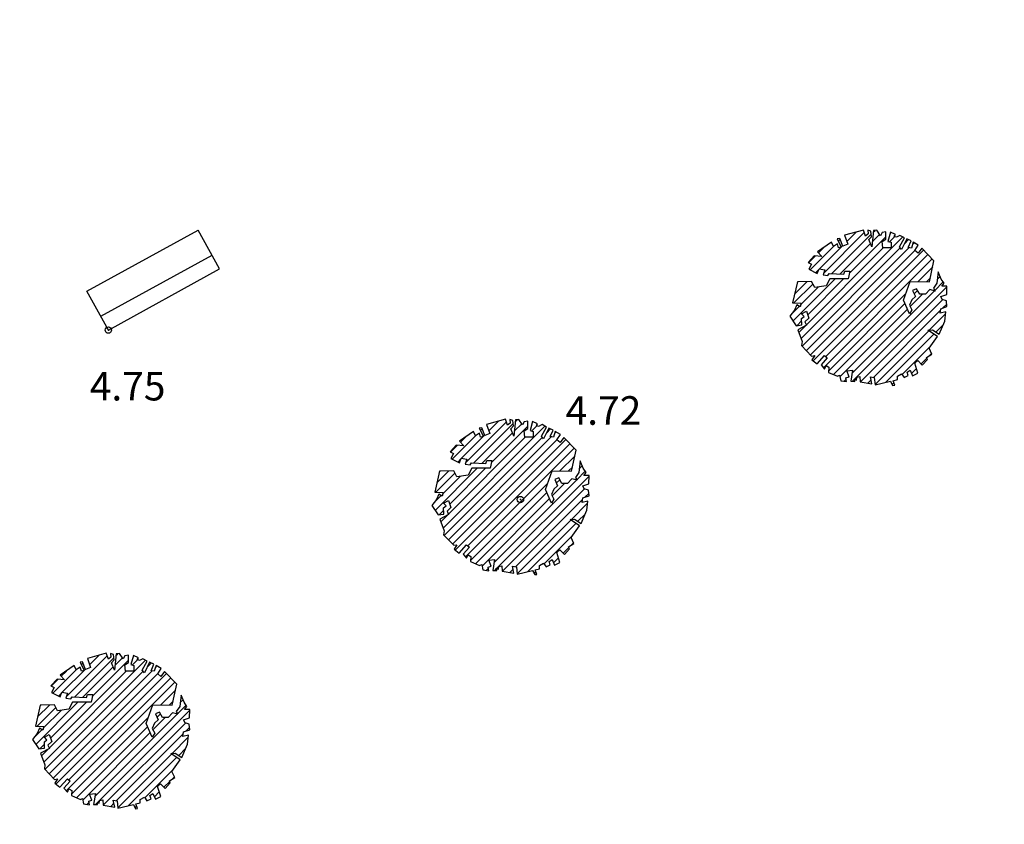
# Model space of a CAD drawing. Units: millimetres. Extents: x 552518 to 553826, y 4792642 to 4794260.
# Drawn here: x 552661 to 552677, y 4794178 to 4794191 of the extents above; entities that cross this region are included whole.
import ezdxf

# ---------------------------------------------------------------- set-up
doc = ezdxf.new("R2010")
doc.units = ezdxf.units.MM
for name, color, linetype in [('Contorno$0$0U_ARBOLES EXIST', 251, 'Continuous'), ('Contorno$0$0U_ORDENACION', 252, 'Continuous'), ('Contorno$0$0U_PTOS_COTAS', 2, 'Continuous'), ('Contorno$0$0U_PTOS_PUNTO', 2, 'Continuous')]:
    doc.layers.add(name, color=color, linetype=linetype)
doc.layers.add('Contorno$0$0U_S-VIAL EXIST', color=7, linetype='Continuous', true_color=0xececec)
doc.styles.add('Contorno$0$Standard', font='txt')

# ---------------------------------------------------------------- blocks, each defined once
blk = doc.blocks.new('Contorno')
at = {"layer": 'Contorno$0$0U_ARBOLES EXIST'}
h = blk.add_hatch(dxfattribs=at)
h.set_pattern_fill('ANSI31', color=256, scale=0.03, style=0)
h.set_pattern_definition([(45, (163.18927, 58.561945), (-0.067351920908, 0.067351920908), [])])
h.paths.add_polyline_path([(552673.933, 4794185.33), (552673.952, 4794185.245), (552674.043, 4794185.23), (552674.033, 4794185.291), (552674.081, 4794185.307), (552674.046, 4794185.399), (552674.138, 4794185.409), (552674.11, 4794185.238), (552674.171, 4794185.235), (552674.173, 4794185.274), (552674.197, 4794185.256), (552674.202, 4794185.299), (552674.253, 4794185.31), (552674.258, 4794185.228), (552674.442, 4794185.197), (552674.418, 4794185.307), (552674.48, 4794185.294), (552674.491, 4794185.182), (552674.736, 4794185.238), (552674.768, 4794185.172), (552674.802, 4794185.174), (552674.777, 4794185.245), (552674.843, 4794185.266), (552674.845, 4794185.317), (552674.909, 4794185.352), (552674.95, 4794185.296), (552675.014, 4794185.325), (552674.998, 4794185.378), (552675.044, 4794185.409), (552675.083, 4794185.32), (552675.167, 4794185.363), (552675.116, 4794185.519), (552675.165, 4794185.565), (552675.236, 4794185.488), (552675.318, 4794185.58), (552675.302, 4794185.611), (552675.386, 4794185.662), (552675.343, 4794185.756), (552675.473, 4794185.94), (552675.325, 4794186.039), (552675.395, 4794186.047), (552675.502, 4794185.978), (552675.589, 4794186.185), (552675.604, 4794186.328), (552675.517, 4794186.308), (552675.527, 4794186.379), (552675.624, 4794186.412), (552675.616, 4794186.502), (552675.55, 4794186.522), (552675.527, 4794186.57), (552675.621, 4794186.601), (552675.624, 4794186.734), (552675.543, 4794186.732), (552675.579, 4794186.78), (552675.535, 4794186.846), (552675.487, 4794186.961), (552675.466, 4794186.783), (552675.412, 4794186.703), (552675.438, 4794186.657), (552675.354, 4794186.681), (552675.285, 4794186.606), (552675.196, 4794186.606), (552675.147, 4794186.693), (552675.083, 4794186.668), (552675.129, 4794186.571), (552675.07, 4794186.519), (552675.032, 4794186.436), (552675.073, 4794186.361), (552675.032, 4794186.3), (552674.937, 4794186.512), (552675.045, 4794186.805), (552675.349, 4794186.803), (552675.42, 4794187.132), (552675.226, 4794187.331), (552675.17, 4794187.253), (552675.119, 4794187.293), (552675.172, 4794187.377), (552675.094, 4794187.426), (552675.063, 4794187.334), (552675.014, 4794187.344), (552675.058, 4794187.447), (552674.992, 4794187.48), (552674.91, 4794187.309), (552674.874, 4794187.355), (552674.956, 4794187.493), (552674.884, 4794187.533), (552674.83, 4794187.506), (552674.795, 4794187.518), (552674.815, 4794187.549), (552674.736, 4794187.582), (552674.695, 4794187.439), (552674.743, 4794187.426), (552674.743, 4794187.336), (552674.614, 4794187.337), (552674.601, 4794187.436), (552674.66, 4794187.475), (552674.66, 4794187.587), (552674.601, 4794187.579), (552674.578, 4794187.528), (552674.519, 4794187.615), (552674.465, 4794187.608), (552674.439, 4794187.355), (552674.391, 4794187.467), (552674.434, 4794187.513), (552674.424, 4794187.598), (552674.378, 4794187.613), (552674.381, 4794187.559), (552674.342, 4794187.523), (552674.307, 4794187.618), (552674.01, 4794187.537), (552674.061, 4794187.396), (552673.983, 4794187.362), (552673.937, 4794187.483), (552673.896, 4794187.477), (552673.959, 4794187.35), (552673.916, 4794187.335), (552673.898, 4794187.398), (552673.835, 4794187.357), (552673.806, 4794187.424), (552673.584, 4794187.273), (552673.653, 4794187.199), (552673.533, 4794187.212), (552673.436, 4794187.105), (552673.49, 4794187.082), (552673.447, 4794187.003), (552673.581, 4794186.931), (552673.61, 4794187.005), (552673.699, 4794186.992), (552673.673, 4794186.911), (552673.75, 4794186.901), (552673.77, 4794186.933), (552674, 4794186.923), (552674.015, 4794186.969), (552674.095, 4794186.969), (552674.069, 4794186.847), (552673.778, 4794186.847), (552673.719, 4794186.737), (552673.541, 4794186.714), (552673.492, 4794186.806), (552673.268, 4794186.801), (552673.193, 4794186.469), (552673.326, 4794186.467), (552673.309, 4794186.408), (552673.257, 4794186.441), (552673.222, 4794186.354), (552673.147, 4794186.26), (552673.247, 4794186.111), (552673.336, 4794186.127), (552673.334, 4794186.224), (552673.372, 4794186.254), (552673.334, 4794186.298), (552673.411, 4794186.341), (552673.449, 4794186.232), (552673.387, 4794186.173), (552673.413, 4794186.119), (552673.273, 4794186.045), (552673.341, 4794185.861), (552673.334, 4794185.8), (552673.492, 4794185.634), (552673.543, 4794185.642), (552673.497, 4794185.575), (552673.579, 4794185.509), (552673.696, 4794185.644), (552673.739, 4794185.606), (552673.64, 4794185.494), (552673.696, 4794185.429), (552673.722, 4794185.486), (552673.765, 4794185.46), (552673.76, 4794185.376), (552673.901, 4794185.315)])
h = blk.add_hatch(dxfattribs=at)
h.set_pattern_fill('ANSI31', color=256, scale=0.03, style=0)
h.set_pattern_definition([(45, (157.54974, 55.5814), (-0.067351920908, 0.067351920908), [])])
h.paths.add_polyline_path([(552668.294, 4794182.35), (552668.312, 4794182.265), (552668.404, 4794182.25), (552668.394, 4794182.311), (552668.442, 4794182.326), (552668.406, 4794182.418), (552668.498, 4794182.428), (552668.47, 4794182.258), (552668.532, 4794182.255), (552668.534, 4794182.293), (552668.557, 4794182.275), (552668.562, 4794182.319), (552668.613, 4794182.329), (552668.618, 4794182.247), (552668.802, 4794182.217), (552668.779, 4794182.326), (552668.84, 4794182.314), (552668.851, 4794182.201), (552669.096, 4794182.257), (552669.129, 4794182.191), (552669.162, 4794182.193), (552669.137, 4794182.265), (552669.203, 4794182.285), (552669.206, 4794182.336), (552669.27, 4794182.372), (552669.311, 4794182.316), (552669.374, 4794182.344), (552669.359, 4794182.397), (552669.405, 4794182.428), (552669.443, 4794182.339), (552669.527, 4794182.382), (552669.476, 4794182.538), (552669.525, 4794182.584), (552669.597, 4794182.508), (552669.678, 4794182.599), (552669.663, 4794182.63), (552669.747, 4794182.681), (552669.704, 4794182.775), (552669.834, 4794182.96), (552669.686, 4794183.059), (552669.755, 4794183.067), (552669.862, 4794182.998), (552669.949, 4794183.205), (552669.964, 4794183.348), (552669.878, 4794183.327), (552669.888, 4794183.399), (552669.985, 4794183.432), (552669.977, 4794183.521), (552669.91, 4794183.542), (552669.888, 4794183.59), (552669.982, 4794183.621), (552669.985, 4794183.753), (552669.903, 4794183.751), (552669.939, 4794183.799), (552669.895, 4794183.866), (552669.847, 4794183.981), (552669.827, 4794183.802), (552669.773, 4794183.723), (552669.798, 4794183.677), (552669.714, 4794183.7), (552669.645, 4794183.626), (552669.556, 4794183.626), (552669.507, 4794183.713), (552669.444, 4794183.687), (552669.49, 4794183.59), (552669.431, 4794183.539), (552669.393, 4794183.455), (552669.433, 4794183.381), (552669.393, 4794183.319), (552669.298, 4794183.532), (552669.405, 4794183.825), (552669.709, 4794183.823), (552669.781, 4794184.152), (552669.587, 4794184.351), (552669.531, 4794184.272), (552669.48, 4794184.313), (552669.533, 4794184.397), (552669.454, 4794184.446), (552669.423, 4794184.354), (552669.375, 4794184.364), (552669.418, 4794184.466), (552669.352, 4794184.5), (552669.27, 4794184.328), (552669.235, 4794184.374), (552669.316, 4794184.512), (552669.245, 4794184.553), (552669.191, 4794184.525), (552669.155, 4794184.538), (552669.175, 4794184.568), (552669.097, 4794184.602), (552669.056, 4794184.459), (552669.104, 4794184.446), (552669.104, 4794184.356), (552668.974, 4794184.356), (552668.961, 4794184.456), (552669.02, 4794184.495), (552669.02, 4794184.607), (552668.961, 4794184.599), (552668.938, 4794184.548), (552668.879, 4794184.635), (552668.825, 4794184.627), (552668.8, 4794184.374), (552668.752, 4794184.487), (552668.795, 4794184.533), (552668.785, 4794184.617), (552668.739, 4794184.632), (552668.741, 4794184.579), (552668.703, 4794184.543), (552668.667, 4794184.638), (552668.371, 4794184.556), (552668.422, 4794184.415), (552668.343, 4794184.382), (552668.297, 4794184.502), (552668.256, 4794184.497), (552668.32, 4794184.369), (552668.277, 4794184.354), (552668.259, 4794184.417), (552668.195, 4794184.377), (552668.167, 4794184.444), (552667.945, 4794184.293), (552668.013, 4794184.218), (552667.894, 4794184.232), (552667.797, 4794184.124), (552667.85, 4794184.101), (552667.807, 4794184.022), (552667.942, 4794183.951), (552667.97, 4794184.024), (552668.059, 4794184.012), (552668.034, 4794183.93), (552668.11, 4794183.92), (552668.131, 4794183.953), (552668.361, 4794183.943), (552668.376, 4794183.989), (552668.455, 4794183.989), (552668.43, 4794183.866), (552668.139, 4794183.866), (552668.08, 4794183.757), (552667.901, 4794183.733), (552667.853, 4794183.825), (552667.628, 4794183.82), (552667.554, 4794183.488), (552667.686, 4794183.486), (552667.669, 4794183.427), (552667.618, 4794183.461), (552667.582, 4794183.374), (552667.508, 4794183.279), (552667.608, 4794183.131), (552667.697, 4794183.146), (552667.694, 4794183.243), (552667.732, 4794183.274), (552667.694, 4794183.318), (552667.771, 4794183.361), (552667.809, 4794183.251), (552667.748, 4794183.192), (552667.773, 4794183.139), (552667.633, 4794183.065), (552667.702, 4794182.881), (552667.694, 4794182.819), (552667.853, 4794182.653), (552667.904, 4794182.661), (552667.858, 4794182.595), (552667.939, 4794182.528), (552668.057, 4794182.663), (552668.1, 4794182.625), (552668.001, 4794182.513), (552668.057, 4794182.449), (552668.082, 4794182.505), (552668.125, 4794182.479), (552668.12, 4794182.396), (552668.261, 4794182.334)])
h = blk.add_hatch(dxfattribs=at)
h.set_pattern_fill('ANSI31', color=256, scale=0.03, style=0)
h.set_pattern_definition([(45, (151.25949, 51.89637), (-0.067351920908, 0.067351920908), [])])
h.paths.add_polyline_path([(552662.004, 4794178.665), (552662.022, 4794178.58), (552662.114, 4794178.565), (552662.103, 4794178.626), (552662.152, 4794178.641), (552662.116, 4794178.733), (552662.208, 4794178.743), (552662.18, 4794178.573), (552662.241, 4794178.57), (552662.244, 4794178.608), (552662.267, 4794178.59), (552662.272, 4794178.634), (552662.323, 4794178.644), (552662.328, 4794178.562), (552662.512, 4794178.532), (552662.489, 4794178.641), (552662.55, 4794178.629), (552662.561, 4794178.516), (552662.806, 4794178.572), (552662.839, 4794178.506), (552662.872, 4794178.508), (552662.847, 4794178.58), (552662.913, 4794178.6), (552662.915, 4794178.651), (552662.98, 4794178.687), (552663.02, 4794178.631), (552663.084, 4794178.659), (552663.068, 4794178.712), (552663.114, 4794178.743), (552663.153, 4794178.654), (552663.237, 4794178.697), (552663.186, 4794178.853), (552663.235, 4794178.899), (552663.306, 4794178.822), (552663.388, 4794178.914), (552663.373, 4794178.945), (552663.457, 4794178.996), (552663.414, 4794179.09), (552663.543, 4794179.275), (552663.395, 4794179.374), (552663.465, 4794179.382), (552663.572, 4794179.313), (552663.659, 4794179.52), (552663.674, 4794179.663), (552663.587, 4794179.642), (552663.598, 4794179.714), (552663.695, 4794179.747), (552663.687, 4794179.836), (552663.62, 4794179.857), (552663.598, 4794179.905), (552663.692, 4794179.935), (552663.695, 4794180.068), (552663.613, 4794180.066), (552663.649, 4794180.114), (552663.605, 4794180.181), (552663.557, 4794180.296), (552663.536, 4794180.117), (552663.482, 4794180.038), (552663.508, 4794179.992), (552663.424, 4794180.015), (552663.355, 4794179.941), (552663.266, 4794179.941), (552663.217, 4794180.027), (552663.153, 4794180.002), (552663.199, 4794179.905), (552663.14, 4794179.854), (552663.102, 4794179.77), (552663.143, 4794179.696), (552663.102, 4794179.634), (552663.008, 4794179.847), (552663.115, 4794180.14), (552663.419, 4794180.138), (552663.491, 4794180.467), (552663.297, 4794180.666), (552663.24, 4794180.587), (552663.189, 4794180.628), (552663.243, 4794180.712), (552663.164, 4794180.761), (552663.133, 4794180.669), (552663.084, 4794180.679), (552663.128, 4794180.781), (552663.062, 4794180.815), (552662.98, 4794180.643), (552662.944, 4794180.689), (552663.026, 4794180.827), (552662.955, 4794180.868), (552662.901, 4794180.84), (552662.865, 4794180.853), (552662.885, 4794180.883), (552662.806, 4794180.917), (552662.766, 4794180.774), (552662.814, 4794180.761), (552662.814, 4794180.671), (552662.684, 4794180.671), (552662.671, 4794180.771), (552662.73, 4794180.81), (552662.73, 4794180.922), (552662.671, 4794180.914), (552662.648, 4794180.863), (552662.589, 4794180.95), (552662.535, 4794180.942), (552662.51, 4794180.689), (552662.461, 4794180.802), (552662.504, 4794180.848), (552662.494, 4794180.932), (552662.448, 4794180.947), (552662.451, 4794180.893), (552662.413, 4794180.858), (552662.377, 4794180.953), (552662.081, 4794180.871), (552662.132, 4794180.73), (552662.053, 4794180.697), (552662.007, 4794180.817), (552661.966, 4794180.812), (552662.03, 4794180.684), (552661.987, 4794180.669), (552661.968, 4794180.732), (552661.905, 4794180.692), (552661.876, 4794180.759), (552661.655, 4794180.608), (552661.723, 4794180.533), (552661.604, 4794180.547), (552661.507, 4794180.439), (552661.56, 4794180.416), (552661.517, 4794180.337), (552661.652, 4794180.266), (552661.68, 4794180.339), (552661.769, 4794180.327), (552661.744, 4794180.245), (552661.82, 4794180.235), (552661.841, 4794180.268), (552662.07, 4794180.258), (552662.086, 4794180.303), (552662.165, 4794180.303), (552662.14, 4794180.181), (552661.849, 4794180.181), (552661.789, 4794180.072), (552661.611, 4794180.048), (552661.563, 4794180.14), (552661.338, 4794180.135), (552661.263, 4794179.803), (552661.396, 4794179.801), (552661.379, 4794179.742), (552661.328, 4794179.776), (552661.292, 4794179.689), (552661.217, 4794179.594), (552661.317, 4794179.446), (552661.406, 4794179.461), (552661.404, 4794179.558), (552661.442, 4794179.589), (552661.404, 4794179.633), (552661.481, 4794179.676), (552661.519, 4794179.566), (552661.457, 4794179.507), (552661.483, 4794179.454), (552661.343, 4794179.38), (552661.411, 4794179.196), (552661.404, 4794179.134), (552661.562, 4794178.968), (552661.613, 4794178.976), (552661.567, 4794178.91), (552661.649, 4794178.843), (552661.767, 4794178.978), (552661.81, 4794178.94), (552661.71, 4794178.828), (552661.767, 4794178.764), (552661.792, 4794178.82), (552661.835, 4794178.794), (552661.83, 4794178.711), (552661.971, 4794178.649)])
at = {"layer": 'Contorno$0$0U_S-VIAL EXIST'}
h = blk.add_hatch(dxfattribs=at)
h.set_pattern_fill('ANSI31', color=256, scale=0.03, style=0)
h.set_pattern_definition([(45, (0, 0), (-0.067351920908, 0.067351920908), [])])
edge = h.paths.add_edge_path()
edge.add_line((552725.161, 4794231.52), (552710.961, 4794225.223))
edge.add_line((552710.961, 4794225.223), (552710.04, 4794227.066))
edge.add_line((552710.04, 4794227.066), (552708.735, 4794228.174))
edge.add_line((552708.735, 4794228.174), (552707.121, 4794229.037))
edge.add_line((552707.121, 4794229.037), (552704.97, 4794229.289))
edge.add_line((552704.97, 4794229.289), (552702.087, 4794229.052))
edge.add_line((552702.087, 4794229.052), (552699.609, 4794228.29))
edge.add_line((552699.609, 4794228.29), (552689.469, 4794223.856))
edge.add_arc((552682.466, 4794220.748), 7.662, -55.4326, 23.9311, ccw=False)
edge.add_line((552686.813, 4794214.439), (552677.946, 4794210.337))
edge.add_arc((552675.708, 4794217.489), 7.494, 201.5807, 287.3788, ccw=False)
edge.add_line((552668.739, 4794214.733), (552658.359, 4794210.119))
edge.add_arc((552651.769, 4794207.056), 7.267, -61.5254, 24.928, ccw=False)
edge.add_line((552655.234, 4794200.668), (552645.505, 4794196.447))
edge.add_arc((552643.005, 4794202.381), 6.439, 197.3482, 292.8491, ccw=False)
edge.add_line((552636.859, 4794200.461), (552625.963, 4794195.659))
edge.add_line((552625.963, 4794195.659), (552625.828, 4794195.926))
edge.add_line((552625.828, 4794195.926), (552625.212, 4794195.615))
edge.add_line((552625.212, 4794195.615), (552623.939, 4794194.378))
edge.add_line((552623.939, 4794194.378), (552623.395, 4794193.52))
edge.add_line((552623.395, 4794193.52), (552622.998, 4794192.66))
edge.add_line((552622.998, 4794192.66), (552622.53, 4794191.303))
edge.add_line((552622.53, 4794191.303), (552622.362, 4794189.705))
edge.add_line((552622.362, 4794189.705), (552623.588, 4794188.084))
edge.add_arc((552623.786, 4794187.028), 1.074, -66.4872, 100.6632, ccw=False)
edge.add_line((552624.215, 4794186.043), (552610.005, 4794179.812))
edge.add_arc((552607.881, 4794183.773), 4.495, 211.4237, 298.1947, ccw=False)
edge.add_line((552604.046, 4794181.43), (552602.431, 4794185.304))
edge.add_line((552602.431, 4794185.304), (552598.15, 4794183.133))
edge.add_line((552598.15, 4794183.133), (552599.522, 4794180.011))
edge.add_line((552599.522, 4794180.011), (552599.246, 4794178.235))
edge.add_line((552599.246, 4794178.235), (552598.493, 4794176.636))
edge.add_line((552598.493, 4794176.636), (552598.611, 4794175.492))
edge.add_line((552598.611, 4794175.492), (552597.869, 4794174.078))
edge.add_line((552597.869, 4794174.078), (552595.6, 4794172.649))
edge.add_line((552595.6, 4794172.649), (552591.381, 4794170.853))
edge.add_line((552591.381, 4794170.853), (552573.476, 4794163.332))
edge.add_line((552573.476, 4794163.332), (552547.017, 4794151.891))
edge.add_line((552547.017, 4794151.891), (552533.737, 4794146.082))
edge.add_line((552533.737, 4794146.082), (552520.457, 4794140.273))
edge.add_line((552520.457, 4794140.273), (552518.834, 4794138.286))
edge.add_line((552518.834, 4794138.286), (552518.834, 4794134.765))
edge.add_line((552518.834, 4794134.765), (552523.817, 4794138.418))
edge.add_line((552523.817, 4794138.418), (552597.294, 4794170.511))
edge.add_line((552597.294, 4794170.511), (552602.777, 4794172.255))
edge.add_line((552602.777, 4794172.255), (552629.15, 4794183.337))
edge.add_arc((552631.488, 4794179.77), 4.266, 31.6795, 123.2451, ccw=False)
edge.add_line((552635.118, 4794182.01), (552644.26, 4794161.894))
edge.add_line((552644.26, 4794161.894), (552652.432, 4794143.962))
edge.add_line((552652.432, 4794143.962), (552654.049, 4794140.793))
edge.add_line((552654.049, 4794140.793), (552657.83, 4794133.421))
edge.add_line((552657.83, 4794133.421), (552656.07, 4794132.51))
edge.add_line((552656.07, 4794132.51), (552658.37, 4794128.077))
edge.add_line((552658.37, 4794128.077), (552666.662, 4794132.281))
edge.add_line((552666.662, 4794132.281), (552664.296, 4794136.949))
edge.add_line((552664.296, 4794136.949), (552662.868, 4794136.214))
edge.add_line((552662.868, 4794136.214), (552659.362, 4794143.432))
edge.add_line((552659.362, 4794143.432), (552657.847, 4794146.805))
edge.add_line((552657.847, 4794146.805), (552642.512, 4794180.672))
edge.add_arc((552649.099, 4794183.898), 7.335, 115.0194, 206.0958, ccw=False)
edge.add_arc((552607.037, 4794274.021), 92.12, 295.01937, 297.22447)
edge.add_line((552649.18, 4794192.105), (552668.679, 4794200.359))
edge.add_line((552668.679, 4794200.359), (552696.192, 4794212.244))
edge.add_line((552696.192, 4794212.244), (552696.31, 4794211.968))
edge.add_line((552696.31, 4794211.968), (552715.47, 4794220.146))
edge.add_line((552715.47, 4794220.146), (552717.976, 4794221.142))
edge.add_arc((552719.488, 4794216.273), 5.098, 50.537, 107.2468, ccw=False)
edge.add_line((552722.728, 4794220.209), (552726.375, 4794212.912))
edge.add_line((552726.375, 4794212.912), (552728.341, 4794205.392))
edge.add_line((552728.341, 4794205.392), (552734.992, 4794186.297))
edge.add_line((552734.992, 4794186.297), (552747.449, 4794192.827))
edge.add_arc((552746.93, 4794196.309), 3.521, 215.7502, 278.472, ccw=False)
edge.add_line((552744.073, 4794194.252), (552744.379, 4794194.518))
edge.add_line((552744.379, 4794194.518), (552743.944, 4794195.415))
edge.add_line((552743.944, 4794195.415), (552737.301, 4794217.607))
edge.add_line((552737.301, 4794217.607), (552737.877, 4794217.78))
edge.add_line((552737.877, 4794217.78), (552733.215, 4794233.658))
edge.add_line((552733.215, 4794233.658), (552734.416, 4794235.558))
edge.add_line((552734.416, 4794235.558), (552733.469, 4794236.34))
edge.add_line((552733.469, 4794236.34), (552728.591, 4794240.997))
edge.add_line((552728.591, 4794240.997), (552724.931, 4794239.64))
edge.add_line((552724.931, 4794239.64), (552725.161, 4794231.52))
at = {"layer": 'Contorno$0$0U_ARBOLES EXIST'}
for points in [[(552673.933, 4794185.33), (552673.952, 4794185.245), (552674.043, 4794185.23), (552674.033, 4794185.291), (552674.081, 4794185.307), (552674.046, 4794185.399), (552674.138, 4794185.409), (552674.11, 4794185.238), (552674.171, 4794185.235), (552674.173, 4794185.274), (552674.197, 4794185.256), (552674.202, 4794185.299), (552674.253, 4794185.31), (552674.258, 4794185.228), (552674.442, 4794185.197), (552674.418, 4794185.307), (552674.48, 4794185.294), (552674.491, 4794185.182), (552674.736, 4794185.238), (552674.768, 4794185.172), (552674.802, 4794185.174), (552674.777, 4794185.245), (552674.843, 4794185.266), (552674.845, 4794185.317), (552674.909, 4794185.352), (552674.95, 4794185.296), (552675.014, 4794185.325), (552674.998, 4794185.378), (552675.044, 4794185.409), (552675.083, 4794185.32), (552675.167, 4794185.363), (552675.116, 4794185.519), (552675.165, 4794185.565), (552675.236, 4794185.488), (552675.318, 4794185.58), (552675.302, 4794185.611), (552675.386, 4794185.662), (552675.343, 4794185.756), (552675.473, 4794185.94), (552675.325, 4794186.039), (552675.395, 4794186.047), (552675.502, 4794185.978), (552675.589, 4794186.185), (552675.604, 4794186.328), (552675.517, 4794186.308), (552675.527, 4794186.379), (552675.624, 4794186.412), (552675.616, 4794186.502), (552675.55, 4794186.522), (552675.527, 4794186.57), (552675.621, 4794186.601), (552675.624, 4794186.734), (552675.543, 4794186.732), (552675.579, 4794186.78), (552675.535, 4794186.846), (552675.487, 4794186.961), (552675.466, 4794186.783), (552675.412, 4794186.703), (552675.438, 4794186.657), (552675.354, 4794186.681), (552675.285, 4794186.606), (552675.196, 4794186.606), (552675.147, 4794186.693), (552675.083, 4794186.668), (552675.129, 4794186.571), (552675.07, 4794186.519), (552675.032, 4794186.436), (552675.073, 4794186.361), (552675.032, 4794186.3), (552674.937, 4794186.512), (552675.045, 4794186.805), (552675.349, 4794186.803), (552675.42, 4794187.132), (552675.226, 4794187.331), (552675.17, 4794187.253), (552675.119, 4794187.293), (552675.172, 4794187.377), (552675.094, 4794187.426), (552675.063, 4794187.334), (552675.014, 4794187.344), (552675.058, 4794187.447), (552674.992, 4794187.48), (552674.91, 4794187.309), (552674.874, 4794187.355), (552674.956, 4794187.493), (552674.884, 4794187.533), (552674.83, 4794187.506), (552674.795, 4794187.518), (552674.815, 4794187.549), (552674.736, 4794187.582), (552674.695, 4794187.439), (552674.743, 4794187.426), (552674.743, 4794187.336), (552674.614, 4794187.337), (552674.601, 4794187.436), (552674.66, 4794187.475), (552674.66, 4794187.587), (552674.601, 4794187.579), (552674.578, 4794187.528), (552674.519, 4794187.615), (552674.465, 4794187.608), (552674.439, 4794187.355), (552674.391, 4794187.467), (552674.434, 4794187.513), (552674.424, 4794187.598), (552674.378, 4794187.613), (552674.381, 4794187.559), (552674.342, 4794187.523), (552674.307, 4794187.618), (552674.01, 4794187.537), (552674.061, 4794187.396), (552673.983, 4794187.362), (552673.937, 4794187.483), (552673.896, 4794187.477), (552673.959, 4794187.35), (552673.916, 4794187.335), (552673.898, 4794187.398), (552673.835, 4794187.357), (552673.806, 4794187.424), (552673.584, 4794187.273), (552673.653, 4794187.199), (552673.533, 4794187.212), (552673.436, 4794187.105), (552673.49, 4794187.082), (552673.447, 4794187.003), (552673.581, 4794186.931), (552673.61, 4794187.005), (552673.699, 4794186.992), (552673.673, 4794186.911), (552673.75, 4794186.901), (552673.77, 4794186.933), (552674, 4794186.923), (552674.015, 4794186.969), (552674.095, 4794186.969), (552674.069, 4794186.847), (552673.778, 4794186.847), (552673.719, 4794186.737), (552673.541, 4794186.714), (552673.492, 4794186.806), (552673.268, 4794186.801), (552673.193, 4794186.469), (552673.326, 4794186.467), (552673.309, 4794186.408), (552673.257, 4794186.441), (552673.222, 4794186.354), (552673.147, 4794186.26), (552673.247, 4794186.111), (552673.336, 4794186.127), (552673.334, 4794186.224), (552673.372, 4794186.254), (552673.334, 4794186.298), (552673.411, 4794186.341), (552673.449, 4794186.232), (552673.387, 4794186.173), (552673.413, 4794186.119), (552673.273, 4794186.045), (552673.341, 4794185.861), (552673.334, 4794185.8), (552673.492, 4794185.634), (552673.543, 4794185.642), (552673.497, 4794185.575), (552673.579, 4794185.509), (552673.696, 4794185.644), (552673.739, 4794185.606), (552673.64, 4794185.494), (552673.696, 4794185.429), (552673.722, 4794185.486), (552673.765, 4794185.46), (552673.76, 4794185.376), (552673.901, 4794185.315), (552673.933, 4794185.33)], [(552668.294, 4794182.35), (552668.312, 4794182.265), (552668.404, 4794182.25), (552668.394, 4794182.311), (552668.442, 4794182.326), (552668.406, 4794182.418), (552668.498, 4794182.428), (552668.47, 4794182.258), (552668.532, 4794182.255), (552668.534, 4794182.293), (552668.557, 4794182.275), (552668.562, 4794182.319), (552668.613, 4794182.329), (552668.618, 4794182.247), (552668.802, 4794182.217), (552668.779, 4794182.326), (552668.84, 4794182.314), (552668.851, 4794182.201), (552669.096, 4794182.257), (552669.129, 4794182.191), (552669.162, 4794182.193), (552669.137, 4794182.265), (552669.203, 4794182.285), (552669.206, 4794182.336), (552669.27, 4794182.372), (552669.311, 4794182.316), (552669.374, 4794182.344), (552669.359, 4794182.397), (552669.405, 4794182.428), (552669.443, 4794182.339), (552669.527, 4794182.382), (552669.476, 4794182.538), (552669.525, 4794182.584), (552669.597, 4794182.508), (552669.678, 4794182.599), (552669.663, 4794182.63), (552669.747, 4794182.681), (552669.704, 4794182.775), (552669.834, 4794182.96), (552669.686, 4794183.059), (552669.755, 4794183.067), (552669.862, 4794182.998), (552669.949, 4794183.205), (552669.964, 4794183.348), (552669.878, 4794183.327), (552669.888, 4794183.399), (552669.985, 4794183.432), (552669.977, 4794183.521), (552669.91, 4794183.542), (552669.888, 4794183.59), (552669.982, 4794183.621), (552669.985, 4794183.753), (552669.903, 4794183.751), (552669.939, 4794183.799), (552669.895, 4794183.866), (552669.847, 4794183.981), (552669.827, 4794183.802), (552669.773, 4794183.723), (552669.798, 4794183.677), (552669.714, 4794183.7), (552669.645, 4794183.626), (552669.556, 4794183.626), (552669.507, 4794183.713), (552669.444, 4794183.687), (552669.49, 4794183.59), (552669.431, 4794183.539), (552669.393, 4794183.455), (552669.433, 4794183.381), (552669.393, 4794183.319), (552669.298, 4794183.532), (552669.405, 4794183.825), (552669.709, 4794183.823), (552669.781, 4794184.152), (552669.587, 4794184.351), (552669.531, 4794184.272), (552669.48, 4794184.313), (552669.533, 4794184.397), (552669.454, 4794184.446), (552669.423, 4794184.354), (552669.375, 4794184.364), (552669.418, 4794184.466), (552669.352, 4794184.5), (552669.27, 4794184.328), (552669.235, 4794184.374), (552669.316, 4794184.512), (552669.245, 4794184.553), (552669.191, 4794184.525), (552669.155, 4794184.538), (552669.175, 4794184.568), (552669.097, 4794184.602), (552669.056, 4794184.459), (552669.104, 4794184.446), (552669.104, 4794184.356), (552668.974, 4794184.356), (552668.961, 4794184.456), (552669.02, 4794184.495), (552669.02, 4794184.607), (552668.961, 4794184.599), (552668.938, 4794184.548), (552668.879, 4794184.635), (552668.825, 4794184.627), (552668.8, 4794184.374), (552668.752, 4794184.487), (552668.795, 4794184.533), (552668.785, 4794184.617), (552668.739, 4794184.632), (552668.741, 4794184.579), (552668.703, 4794184.543), (552668.667, 4794184.638), (552668.371, 4794184.556), (552668.422, 4794184.415), (552668.343, 4794184.382), (552668.297, 4794184.502), (552668.256, 4794184.497), (552668.32, 4794184.369), (552668.277, 4794184.354), (552668.259, 4794184.417), (552668.195, 4794184.377), (552668.167, 4794184.444), (552667.945, 4794184.293), (552668.013, 4794184.218), (552667.894, 4794184.232), (552667.797, 4794184.124), (552667.85, 4794184.101), (552667.807, 4794184.022), (552667.942, 4794183.951), (552667.97, 4794184.024), (552668.059, 4794184.012), (552668.034, 4794183.93), (552668.11, 4794183.92), (552668.131, 4794183.953), (552668.361, 4794183.943), (552668.376, 4794183.989), (552668.455, 4794183.989), (552668.43, 4794183.866), (552668.139, 4794183.866), (552668.08, 4794183.757), (552667.901, 4794183.733), (552667.853, 4794183.825), (552667.628, 4794183.82), (552667.554, 4794183.488), (552667.686, 4794183.486), (552667.669, 4794183.427), (552667.618, 4794183.461), (552667.582, 4794183.374), (552667.508, 4794183.279), (552667.608, 4794183.131), (552667.697, 4794183.146), (552667.694, 4794183.243), (552667.732, 4794183.274), (552667.694, 4794183.318), (552667.771, 4794183.361), (552667.809, 4794183.251), (552667.748, 4794183.192), (552667.773, 4794183.139), (552667.633, 4794183.065), (552667.702, 4794182.881), (552667.694, 4794182.819), (552667.853, 4794182.653), (552667.904, 4794182.661), (552667.858, 4794182.595), (552667.939, 4794182.528), (552668.057, 4794182.663), (552668.1, 4794182.625), (552668.001, 4794182.513), (552668.057, 4794182.449), (552668.082, 4794182.505), (552668.125, 4794182.479), (552668.12, 4794182.396), (552668.261, 4794182.334), (552668.294, 4794182.35)], [(552662.004, 4794178.665), (552662.022, 4794178.58), (552662.114, 4794178.565), (552662.103, 4794178.626), (552662.152, 4794178.641), (552662.116, 4794178.733), (552662.208, 4794178.743), (552662.18, 4794178.573), (552662.241, 4794178.57), (552662.244, 4794178.608), (552662.267, 4794178.59), (552662.272, 4794178.634), (552662.323, 4794178.644), (552662.328, 4794178.562), (552662.512, 4794178.532), (552662.489, 4794178.641), (552662.55, 4794178.629), (552662.561, 4794178.516), (552662.806, 4794178.572), (552662.839, 4794178.506), (552662.872, 4794178.508), (552662.847, 4794178.58), (552662.913, 4794178.6), (552662.915, 4794178.651), (552662.98, 4794178.687), (552663.02, 4794178.631), (552663.084, 4794178.659), (552663.068, 4794178.712), (552663.114, 4794178.743), (552663.153, 4794178.654), (552663.237, 4794178.697), (552663.186, 4794178.853), (552663.235, 4794178.899), (552663.306, 4794178.822), (552663.388, 4794178.914), (552663.373, 4794178.945), (552663.457, 4794178.996), (552663.414, 4794179.09), (552663.543, 4794179.275), (552663.395, 4794179.374), (552663.465, 4794179.382), (552663.572, 4794179.313), (552663.659, 4794179.52), (552663.674, 4794179.663), (552663.587, 4794179.642), (552663.598, 4794179.714), (552663.695, 4794179.747), (552663.687, 4794179.836), (552663.62, 4794179.857), (552663.598, 4794179.905), (552663.692, 4794179.935), (552663.695, 4794180.068), (552663.613, 4794180.066), (552663.649, 4794180.114), (552663.605, 4794180.181), (552663.557, 4794180.296), (552663.536, 4794180.117), (552663.482, 4794180.038), (552663.508, 4794179.992), (552663.424, 4794180.015), (552663.355, 4794179.941), (552663.266, 4794179.941), (552663.217, 4794180.027), (552663.153, 4794180.002), (552663.199, 4794179.905), (552663.14, 4794179.854), (552663.102, 4794179.77), (552663.143, 4794179.696), (552663.102, 4794179.634), (552663.008, 4794179.847), (552663.115, 4794180.14), (552663.419, 4794180.138), (552663.491, 4794180.467), (552663.297, 4794180.666), (552663.24, 4794180.587), (552663.189, 4794180.628), (552663.243, 4794180.712), (552663.164, 4794180.761), (552663.133, 4794180.669), (552663.084, 4794180.679), (552663.128, 4794180.781), (552663.062, 4794180.815), (552662.98, 4794180.643), (552662.944, 4794180.689), (552663.026, 4794180.827), (552662.955, 4794180.868), (552662.901, 4794180.84), (552662.865, 4794180.853), (552662.885, 4794180.883), (552662.806, 4794180.917), (552662.766, 4794180.774), (552662.814, 4794180.761), (552662.814, 4794180.671), (552662.684, 4794180.671), (552662.671, 4794180.771), (552662.73, 4794180.81), (552662.73, 4794180.922), (552662.671, 4794180.914), (552662.648, 4794180.863), (552662.589, 4794180.95), (552662.535, 4794180.942), (552662.51, 4794180.689), (552662.461, 4794180.802), (552662.504, 4794180.848), (552662.494, 4794180.932), (552662.448, 4794180.947), (552662.451, 4794180.893), (552662.413, 4794180.858), (552662.377, 4794180.953), (552662.081, 4794180.871), (552662.132, 4794180.73), (552662.053, 4794180.697), (552662.007, 4794180.817), (552661.966, 4794180.812), (552662.03, 4794180.684), (552661.987, 4794180.669), (552661.968, 4794180.732), (552661.905, 4794180.692), (552661.876, 4794180.759), (552661.655, 4794180.608), (552661.723, 4794180.533), (552661.604, 4794180.547), (552661.507, 4794180.439), (552661.56, 4794180.416), (552661.517, 4794180.337), (552661.652, 4794180.266), (552661.68, 4794180.339), (552661.769, 4794180.327), (552661.744, 4794180.245), (552661.82, 4794180.235), (552661.841, 4794180.268), (552662.07, 4794180.258), (552662.086, 4794180.303), (552662.165, 4794180.303), (552662.14, 4794180.181), (552661.849, 4794180.181), (552661.789, 4794180.072), (552661.611, 4794180.048), (552661.563, 4794180.14), (552661.338, 4794180.135), (552661.263, 4794179.803), (552661.396, 4794179.801), (552661.379, 4794179.742), (552661.328, 4794179.776), (552661.292, 4794179.689), (552661.217, 4794179.594), (552661.317, 4794179.446), (552661.406, 4794179.461), (552661.404, 4794179.558), (552661.442, 4794179.589), (552661.404, 4794179.633), (552661.481, 4794179.676), (552661.519, 4794179.566), (552661.457, 4794179.507), (552661.483, 4794179.454), (552661.343, 4794179.38), (552661.411, 4794179.196), (552661.404, 4794179.134), (552661.562, 4794178.968), (552661.613, 4794178.976), (552661.567, 4794178.91), (552661.649, 4794178.843), (552661.767, 4794178.978), (552661.81, 4794178.94), (552661.71, 4794178.828), (552661.767, 4794178.764), (552661.792, 4794178.82), (552661.835, 4794178.794), (552661.83, 4794178.711), (552661.971, 4794178.649), (552662.004, 4794178.665)]]:
    blk.add_lwpolyline(points, dxfattribs=at)
at = {"layer": 'Contorno$0$0U_ORDENACION'}
for p, q in [((552662.075, 4794186.656, -0.003), (552663.828, 4794187.618, -0.003)), ((552664.165, 4794187.005, -0.003), (552663.828, 4794187.618, -0.003)), ((552662.292, 4794186.261, -0.003), (552664.045, 4794187.224, -0.003)), ((552662.412, 4794186.042, -0.003), (552664.165, 4794187.005, -0.003)), ((552662.412, 4794186.042, -0.003), (552662.075, 4794186.656, -0.003))]:
    blk.add_line(p, q, dxfattribs=at)
at = {"layer": 'Contorno$0$0U_PTOS_PUNTO'}
for centre in [(552662.412, 4794186.042, -0.003), (552668.904, 4794183.374, -0.003)]:
    blk.add_circle(centre, 0.05, dxfattribs=at)
for p in [(552662.412, 4794186.042, 4.751), (552668.904, 4794183.374, 4.723)]:
    blk.add_point(p, dxfattribs=at)
at = {"layer": 'Contorno$0$0U_PTOS_COTAS', "style": 'Contorno$0$Standard'}
for s, p in [('4.75', (552662.119, 4794184.934, -0.003)), ('4.72', (552669.616, 4794184.551, -0.003))]:
    blk.add_text(s, height=0.45, dxfattribs=at).set_placement(p)

msp = doc.modelspace()

# ---------------------------------------------------------------- block references
msp.add_blockref('Contorno', (0, 0))

doc.saveas('drawing.dxf')
